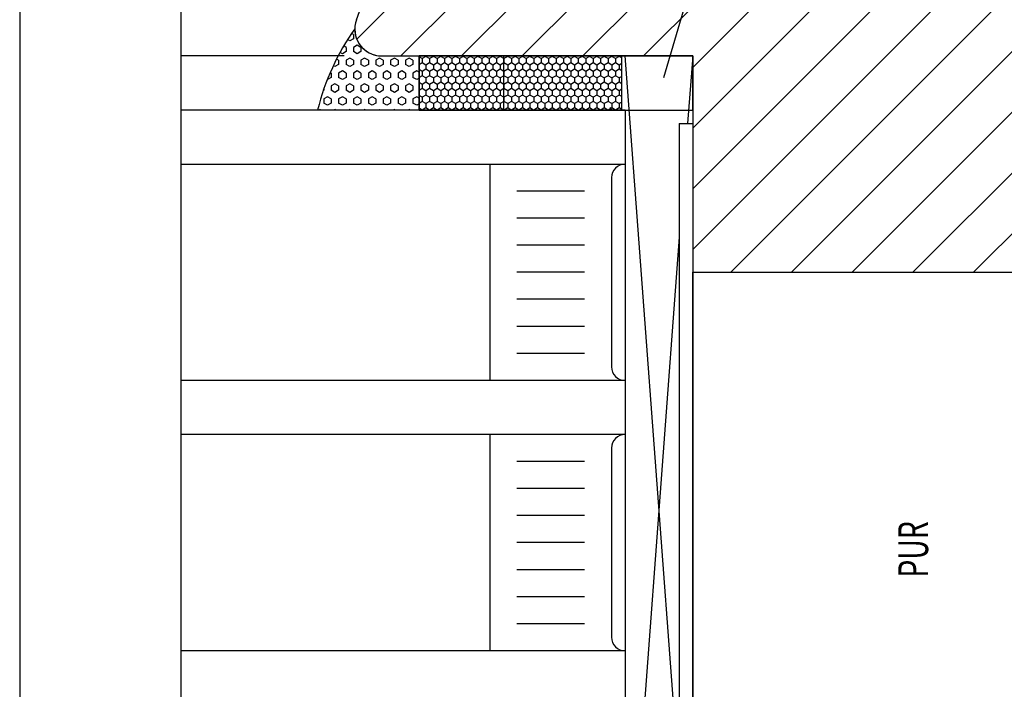
# Model space of a CAD drawing. Extents: x 3205 to 5056, y -244 to 760.
# Drawn here: x 3675 to 3748, y 608 to 657 of the extents above; entities that cross this region are included whole.
import ezdxf

# ---------------------------------------------------------------- set-up
doc = ezdxf.new("R2010")
doc.units = 0
doc.layers.get('0').update_dxf_attribs({"linetype": 'CONTINUOUS'})
for name, color, linetype in [('1', 7, 'CONTINUOUS'), ('FLÜGEL', 2, 'CONTINUOUS'), ('GLAS_UNTEN', 3, 'CONTINUOUS'), ('SILIKON', 1, 'CONTINUOUS'), ('VORLEGEBAND', 4, 'CONTINUOUS')]:
    doc.layers.add(name, color=color, linetype=linetype)
doc.styles.add('ROMANS', font='ROMANS.shx', dxfattribs={"width": 0.7})

msp = doc.modelspace()

# ---------------------------------------------------------------- hatches: boundary and pattern name
at = {"layer": '1'}
h = msp.add_hatch(dxfattribs=at)
h.set_pattern_fill('ANSI31', color=256, style=0)
h.paths.add_polyline_path([(3785.78309, 668.88483, 0.41421356), (3784.28309, 670.38483), (3738.78309, 670.38483), (3706.85094, 670.38483, 0.31529879), (3704.03186, 668.41089), (3699.9037, 657.06887, 0.52056705), (3701.78309, 654.38483), (3724.78309, 654.38483), (3724.78309, 638.38483), (3767.78309, 638.38483), (3767.78309, 643.68483), (3759.28309, 643.68483), (3759.28309, 648.68483), (3767.36105, 648.68483, -0.1253947), (3767.78309, 648.94121), (3767.78309, 648.98483), (3783.78309, 648.98483, 0.41421356), (3785.78309, 650.98483)])
h.paths.add_polyline_path([(3707.17528, 661.95787), (3726.16862, 661.95787), (3726.16862, 666.35787), (3707.17528, 666.35787)], flags=24)

# ---------------------------------------------------------------- linework, layer by layer
for p, q in [((3674.99298, 760.19718), (3674.99298, 475.19718)), ((3686.92011, 706.26827), (3686.92011, 543.89666))]:
    msp.add_line(p, q)
for p, q in [((3725.60671, 662.89127), (3722.62349, 652.75708)), ((3724.78309, 654.38483), (3724.40995, 649.38483)), ((3724.78309, 654.38483), (3724.78309, 638.38483)), ((3723.78309, 640.98483), (3719.78309, 587.38483))]:
    msp.add_line(p, q, dxfattribs=at)
at = {"layer": 'FLÜGEL', "color": 7}
for p, q in [((3699.9037, 657.06887), (3704.03186, 668.41089)), ((3698.98646, 654.38483), (3686.92011, 654.38483)), ((3701.78309, 654.38483), (3724.78309, 654.38483)), ((3724.78309, 654.38483), (3710.78309, 654.38483)), ((3710.78309, 654.38483), (3710.78309, 650.38483)), ((3724.78309, 650.38483), (3724.78309, 654.38483)), ((3718.85409, 650.38483), (3718.66691, 650.57201)), ((3710.78309, 650.38483), (3724.78309, 650.38483)), ((3724.78309, 571.80437), (3724.78309, 638.38483)), ((3724.78309, 638.38483), (3767.78309, 638.38483))]:
    msp.add_line(p, q, dxfattribs=at)
msp.add_arc((3701.78309, 656.38483), 2, 160, 270, dxfattribs=at)
msp.add_arc((3701.78309, 656.38483), 2, 160, 270, dxfattribs=at)
at = {"layer": 'GLAS_UNTEN', "color": 7}
for p, q in [((3699.41368, 655.49918), (3699.25052, 655.59338)), ((3699.68855, 655.65792), (3699.41359, 655.49917)), ((3699.68865, 655.97543), (3699.55235, 656.05412)), ((3699.68861, 655.97534), (3699.68861, 655.65784)), ((3699.13872, 655.02293), (3698.96364, 655.12402)), ((3699.13868, 655.02284), (3699.13868, 654.70534)), ((3699.96351, 655.18167), (3699.68855, 655.02292)), ((3699.68861, 655.02284), (3699.68861, 654.70534)), ((3700.23857, 655.02293), (3699.96361, 655.18168)), ((3700.23853, 655.02284), (3700.23853, 654.70534)), ((3698.58879, 654.07043), (3698.43462, 654.15944)), ((3698.86376, 654.54668), (3698.69167, 654.64604)), ((3699.13862, 654.70542), (3698.86366, 654.54667)), ((3699.41358, 654.22917), (3699.13862, 654.07042)), ((3699.68865, 654.07043), (3699.41368, 654.22918)), ((3699.96361, 654.54668), (3699.68865, 654.70543)), ((3700.23847, 654.70542), (3699.96351, 654.54667)), ((3700.51344, 654.22917), (3700.23847, 654.07042)), ((3700.7885, 654.07043), (3700.51353, 654.22918)), ((3701.61329, 654.22917), (3701.33833, 654.07042)), ((3701.88835, 654.07043), (3701.61339, 654.22918)), ((3702.71314, 654.22917), (3702.43818, 654.07042)), ((3702.9882, 654.07043), (3702.71324, 654.22918)), ((3703.81299, 654.22917), (3703.53803, 654.07042)), ((3704.08805, 654.07043), (3703.81309, 654.22918)), ((3723.78309, 600.78483), (3719.78309, 654.38483)), ((3724.78309, 654.38483), (3724.78309, 649.38483)), ((3698.31383, 653.59418), (3698.19256, 653.6642)), ((3698.5887, 653.75292), (3698.31373, 653.59417)), ((3698.58876, 654.07034), (3698.58876, 653.75284)), ((3699.13868, 654.07034), (3699.13868, 653.75284)), ((3699.41368, 653.59418), (3699.13872, 653.75293)), ((3699.68855, 653.75292), (3699.41358, 653.59417)), ((3699.68861, 654.07034), (3699.68861, 653.75284)), ((3700.23853, 654.07034), (3700.23853, 653.75284)), ((3700.51353, 653.59418), (3700.23857, 653.75293)), ((3700.7884, 653.75292), (3700.51344, 653.59417)), ((3700.78846, 654.07034), (3700.78846, 653.75284)), ((3701.33839, 654.07034), (3701.33839, 653.75284)), ((3701.61339, 653.59418), (3701.33842, 653.75293)), ((3701.88825, 653.75292), (3701.61329, 653.59417)), ((3701.88831, 654.07034), (3701.88831, 653.75284)), ((3702.43824, 654.07034), (3702.43824, 653.75284)), ((3702.71324, 653.59418), (3702.43828, 653.75293)), ((3702.9881, 653.75292), (3702.71314, 653.59417)), ((3702.98816, 654.07034), (3702.98816, 653.75284)), ((3703.53809, 654.07034), (3703.53809, 653.75284)), ((3703.81309, 653.59418), (3703.53813, 653.75293)), ((3704.08796, 653.75292), (3703.81299, 653.59417)), ((3704.08802, 654.07034), (3704.08802, 653.75284)), ((3698.03877, 652.80042), (3697.76381, 652.64167)), ((3698.03887, 653.11793), (3697.96556, 653.16026)), ((3698.03883, 653.11784), (3698.03883, 652.80034)), ((3698.86366, 653.27667), (3698.5887, 653.11792)), ((3698.58876, 653.11784), (3698.58876, 652.80034)), ((3698.86376, 652.64168), (3698.58879, 652.80043)), ((3699.13862, 652.80042), (3698.86366, 652.64167)), ((3699.13872, 653.11793), (3698.86376, 653.27668)), ((3699.13868, 653.11784), (3699.13868, 652.80034)), ((3699.96351, 653.27667), (3699.68855, 653.11792)), ((3699.68861, 653.11784), (3699.68861, 652.80034)), ((3699.96361, 652.64168), (3699.68865, 652.80043)), ((3700.23847, 652.80042), (3699.96351, 652.64167)), ((3700.23857, 653.11793), (3699.96361, 653.27668)), ((3700.23853, 653.11784), (3700.23853, 652.80034)), ((3701.06336, 653.27667), (3700.7884, 653.11792)), ((3700.78846, 653.11784), (3700.78846, 652.80034)), ((3701.06346, 652.64168), (3700.7885, 652.80043)), ((3701.33833, 652.80042), (3701.06336, 652.64167)), ((3701.33842, 653.11793), (3701.06346, 653.27668)), ((3701.33839, 653.11784), (3701.33839, 652.80034)), ((3702.16322, 653.27667), (3701.88825, 653.11792)), ((3701.88831, 653.11784), (3701.88831, 652.80034)), ((3702.16331, 652.64168), (3701.88835, 652.80043)), ((3702.43818, 652.80042), (3702.16322, 652.64167)), ((3702.43828, 653.11793), (3702.16331, 653.27668)), ((3702.43824, 653.11784), (3702.43824, 652.80034)), ((3703.26307, 653.27667), (3702.9881, 653.11792)), ((3702.98816, 653.11784), (3702.98816, 652.80034)), ((3703.26317, 652.64168), (3702.9882, 652.80043)), ((3703.53803, 652.80042), (3703.26307, 652.64167)), ((3703.53813, 653.11793), (3703.26317, 653.27668)), ((3703.53809, 653.11784), (3703.53809, 652.80034)), ((3704.36292, 653.27667), (3704.08796, 653.11792)), ((3704.08802, 653.11784), (3704.08802, 652.80034)), ((3704.36302, 652.64168), (3704.08805, 652.80043)), ((3704.53774, 652.74261), (3704.36292, 652.64167)), ((3704.53774, 653.1758), (3704.36302, 653.27668)), ((3697.7639, 652.64168), (3697.75379, 652.64753)), ((3698.31373, 652.32417), (3698.03877, 652.16542)), ((3698.03883, 652.16534), (3698.03883, 651.84784)), ((3698.58879, 652.16543), (3698.31383, 652.32418)), ((3698.58876, 652.16534), (3698.58876, 651.84784)), ((3699.41358, 652.32417), (3699.13862, 652.16542)), ((3699.13868, 652.16534), (3699.13868, 651.84784)), ((3699.68865, 652.16543), (3699.41368, 652.32418)), ((3699.68861, 652.16534), (3699.68861, 651.84784)), ((3700.51344, 652.32417), (3700.23847, 652.16542)), ((3700.23853, 652.16534), (3700.23853, 651.84784)), ((3700.7885, 652.16543), (3700.51353, 652.32418)), ((3700.78846, 652.16534), (3700.78846, 651.84784)), ((3701.61329, 652.32417), (3701.33833, 652.16542)), ((3701.33839, 652.16534), (3701.33839, 651.84784)), ((3701.88835, 652.16543), (3701.61339, 652.32418)), ((3701.88831, 652.16534), (3701.88831, 651.84784)), ((3702.71314, 652.32417), (3702.43818, 652.16542)), ((3702.43824, 652.16534), (3702.43824, 651.84784)), ((3702.9882, 652.16543), (3702.71324, 652.32418)), ((3702.98816, 652.16534), (3702.98816, 651.84784)), ((3703.81299, 652.32417), (3703.53803, 652.16542)), ((3703.53809, 652.16534), (3703.53809, 651.84784)), ((3704.08805, 652.16543), (3703.81309, 652.32418)), ((3704.08802, 652.16534), (3704.08802, 651.84784)), ((3697.48884, 651.84792), (3697.45349, 651.82751)), ((3697.76381, 651.37167), (3697.48884, 651.21292)), ((3697.4889, 651.93115), (3697.4889, 651.84784)), ((3698.03887, 651.21293), (3697.7639, 651.37168)), ((3698.31383, 651.68918), (3698.03887, 651.84793)), ((3698.5887, 651.84792), (3698.31373, 651.68917)), ((3698.86366, 651.37167), (3698.5887, 651.21292)), ((3699.13872, 651.21293), (3698.86376, 651.37168)), ((3699.41368, 651.68918), (3699.13872, 651.84793)), ((3699.68855, 651.84792), (3699.41358, 651.68917)), ((3699.96351, 651.37167), (3699.68855, 651.21292)), ((3700.23857, 651.21293), (3699.96361, 651.37168)), ((3700.51353, 651.68918), (3700.23857, 651.84793)), ((3700.7884, 651.84792), (3700.51344, 651.68917)), ((3701.06336, 651.37167), (3700.7884, 651.21292)), ((3701.33842, 651.21293), (3701.06346, 651.37168)), ((3701.61339, 651.68918), (3701.33842, 651.84793)), ((3701.88825, 651.84792), (3701.61329, 651.68917)), ((3702.16322, 651.37167), (3701.88825, 651.21292)), ((3702.43828, 651.21293), (3702.16331, 651.37168)), ((3702.71324, 651.68918), (3702.43828, 651.84793)), ((3702.9881, 651.84792), (3702.71314, 651.68917)), ((3703.26307, 651.37167), (3702.9881, 651.21292)), ((3703.53813, 651.21293), (3703.26317, 651.37168)), ((3703.81309, 651.68918), (3703.53813, 651.84793)), ((3704.08796, 651.84792), (3703.81299, 651.68917)), ((3704.36292, 651.37167), (3704.08796, 651.21292)), ((3704.53774, 651.2708), (3704.36302, 651.37168)), ((3697.4889, 651.21284), (3697.4889, 650.89534)), ((3697.7639, 650.73668), (3697.48894, 650.89543)), ((3698.03877, 650.89542), (3697.76381, 650.73667)), ((3698.03883, 651.21284), (3698.03883, 650.89534)), ((3698.58876, 651.21284), (3698.58876, 650.89534)), ((3698.86376, 650.73668), (3698.58879, 650.89543)), ((3699.13862, 650.89542), (3698.86366, 650.73667)), ((3699.13868, 651.21284), (3699.13868, 650.89534)), ((3699.68861, 651.21284), (3699.68861, 650.89534)), ((3699.96361, 650.73668), (3699.68865, 650.89543)), ((3700.23847, 650.89542), (3699.96351, 650.73667)), ((3700.23853, 651.21284), (3700.23853, 650.89534)), ((3700.78846, 651.21284), (3700.78846, 650.89534)), ((3701.06346, 650.73668), (3700.7885, 650.89543)), ((3701.33833, 650.89542), (3701.06336, 650.73667)), ((3701.33839, 651.21284), (3701.33839, 650.89534)), ((3701.88831, 651.21284), (3701.88831, 650.89534)), ((3702.16331, 650.73668), (3701.88835, 650.89543)), ((3702.43818, 650.89542), (3702.16322, 650.73667)), ((3702.43824, 651.21284), (3702.43824, 650.89534)), ((3702.98816, 651.21284), (3702.98816, 650.89534)), ((3703.26317, 650.73668), (3702.9882, 650.89543)), ((3703.53803, 650.89542), (3703.26307, 650.73667)), ((3703.53809, 651.21284), (3703.53809, 650.89534)), ((3704.08802, 651.21284), (3704.08802, 650.89534)), ((3704.36302, 650.73668), (3704.08805, 650.89543)), ((3704.53774, 650.83761), (3704.36292, 650.73667)), ((3719.78309, 650.38483), (3686.92011, 650.38483)), ((3697.21388, 650.41917), (3697.15439, 650.38483)), ((3697.27349, 650.38483), (3697.21398, 650.41918)), ((3698.31373, 650.41917), (3698.25424, 650.38483)), ((3698.37334, 650.38483), (3698.31383, 650.41918)), ((3699.41358, 650.41917), (3699.3541, 650.38483)), ((3699.47319, 650.38483), (3699.41368, 650.41918)), ((3700.51344, 650.41917), (3700.45395, 650.38483)), ((3700.57305, 650.38483), (3700.51353, 650.41918)), ((3701.61329, 650.41917), (3701.5538, 650.38483)), ((3701.6729, 650.38483), (3701.61339, 650.41918)), ((3702.71314, 650.41917), (3702.65365, 650.38483)), ((3702.77275, 650.38483), (3702.71324, 650.41918)), ((3703.81299, 650.41917), (3703.7535, 650.38483)), ((3703.8726, 650.38483), (3703.81309, 650.41918)), ((3719.78309, 650.38483), (3719.78309, 587.38483)), ((3723.78309, 649.38483), (3723.78309, 592.38483)), ((3723.78309, 649.38483), (3724.78309, 649.38483)), ((3686.92011, 646.38483), (3719.78309, 646.38483)), ((3709.78309, 646.38483), (3709.78309, 630.38483)), ((3718.78309, 645.38483), (3718.78309, 631.38483)), ((3716.78309, 644.38483), (3711.78309, 644.38483)), ((3716.78309, 642.38483), (3711.78309, 642.38483)), ((3716.78309, 640.38483), (3711.78309, 640.38483)), ((3716.78309, 640.38483), (3711.78309, 640.38483)), ((3716.78309, 638.38483), (3711.78309, 638.38483)), ((3716.78309, 638.38483), (3711.78309, 638.38483)), ((3724.78309, 638.38483), (3724.78309, 584.91138)), ((3716.78309, 636.38483), (3711.78309, 636.38483)), ((3716.78309, 634.38483), (3711.78309, 634.38483)), ((3716.78309, 632.38483), (3711.78309, 632.38483)), ((3719.78309, 630.38483), (3686.92011, 630.38483)), ((3719.78309, 626.38483), (3686.92011, 626.38483)), ((3709.78309, 626.38483), (3709.78309, 610.38483)), ((3718.78309, 625.38483), (3718.78309, 611.38483)), ((3716.78309, 624.38483), (3711.78309, 624.38483)), ((3716.78309, 624.38483), (3711.78309, 624.38483)), ((3716.78309, 622.38483), (3711.78309, 622.38483)), ((3716.78309, 622.38483), (3711.78309, 622.38483)), ((3716.78309, 620.38483), (3711.78309, 620.38483)), ((3716.78309, 618.38483), (3711.78309, 618.38483)), ((3716.78309, 616.38483), (3711.78309, 616.38483)), ((3716.78309, 614.38483), (3711.78309, 614.38483)), ((3716.78309, 612.38483), (3711.78309, 612.38483)), ((3716.78309, 612.38483), (3711.78309, 612.38483)), ((3719.78309, 610.38483), (3686.92011, 610.38483)), ((3716.78309, 610.38483), (3711.78309, 610.38483))]:
    msp.add_line(p, q, dxfattribs=at)
for centre, start, end in [((3719.78309, 645.38483), 90, 180), ((3719.78309, 631.38483), 180, 270), ((3719.78309, 625.38483), 90, 180), ((3719.78309, 611.38483), 180, 270)]:
    msp.add_arc(centre, 1, start, end, dxfattribs=at)
at = {"layer": 'SILIKON', "color": 7}
msp.add_line((3704.53774, 650.38483), (3704.53774, 654.38483), dxfattribs=at)
for centre, radius, start, end in [((3714.09377, 646.19865), 17.56653, 144.553353, 166.2135283), ((3701.78309, 656.38483), 2, 179.9587881, 270)]:
    msp.add_arc(centre, radius, start, end, dxfattribs=at)
at = {"layer": 'VORLEGEBAND', "color": 7}
for p, q in [((3704.53774, 654.38483), (3704.53774, 650.38483)), ((3719.53774, 654.38483), (3704.53774, 654.38483)), ((3704.77239, 654.19109), (3704.53774, 654.32656)), ((3705.04735, 654.34982), (3704.77239, 654.19107)), ((3704.7724, 654.19108), (3704.7724, 653.87358)), ((3705.32232, 654.19109), (3705.04735, 654.34984)), ((3705.04736, 654.38483), (3705.04736, 654.34983)), ((3705.59727, 654.34982), (3705.32231, 654.19107)), ((3705.32233, 654.19108), (3705.32233, 653.87358)), ((3705.87224, 654.19109), (3705.59728, 654.34984)), ((3705.59729, 654.38483), (3705.59729, 654.34983)), ((3706.1472, 654.34982), (3705.87224, 654.19107)), ((3705.87225, 654.19108), (3705.87225, 653.87358)), ((3706.42217, 654.19109), (3706.14721, 654.34984)), ((3706.14722, 654.38483), (3706.14722, 654.34983)), ((3706.69713, 654.34982), (3706.42216, 654.19107)), ((3706.42218, 654.19108), (3706.42218, 653.87358)), ((3706.9721, 654.19109), (3706.69713, 654.34984)), ((3706.69714, 654.38483), (3706.69714, 654.34983)), ((3707.24705, 654.34982), (3706.97209, 654.19107)), ((3706.97211, 654.19108), (3706.97211, 653.87358)), ((3707.52202, 654.19109), (3707.24706, 654.34984)), ((3707.24707, 654.38483), (3707.24707, 654.34983)), ((3707.79698, 654.34982), (3707.52202, 654.19107)), ((3707.52203, 654.19108), (3707.52203, 653.87358)), ((3708.07195, 654.19109), (3707.79698, 654.34984)), ((3707.79699, 654.38483), (3707.79699, 654.34983)), ((3708.34691, 654.34982), (3708.07194, 654.19107)), ((3708.07196, 654.19108), (3708.07196, 653.87358)), ((3708.62187, 654.19109), (3708.34691, 654.34984)), ((3708.34692, 654.38483), (3708.34692, 654.34983)), ((3708.89683, 654.34982), (3708.62187, 654.19107)), ((3708.62188, 654.19108), (3708.62188, 653.87358)), ((3709.1718, 654.19109), (3708.89684, 654.34984)), ((3708.89685, 654.38483), (3708.89685, 654.34983)), ((3709.44676, 654.34982), (3709.17179, 654.19107)), ((3709.17181, 654.19108), (3709.17181, 653.87358)), ((3709.72173, 654.19109), (3709.44676, 654.34984)), ((3709.44677, 654.38483), (3709.44677, 654.34983)), ((3709.99668, 654.34982), (3709.72172, 654.19107)), ((3709.72174, 654.19108), (3709.72174, 653.87358)), ((3710.27165, 654.19109), (3709.99669, 654.34984)), ((3709.9967, 654.38483), (3709.9967, 654.34983)), ((3710.54661, 654.34982), (3710.27165, 654.19107)), ((3710.27166, 654.19108), (3710.27166, 653.87358)), ((3710.54662, 654.38483), (3710.54662, 654.34983)), ((3710.82158, 654.19109), (3710.54662, 654.34984)), ((3711.09654, 654.34982), (3710.82157, 654.19107)), ((3710.82159, 654.19108), (3710.82159, 653.87358)), ((3711.3715, 654.19109), (3711.09654, 654.34984)), ((3711.09655, 654.38483), (3711.09655, 654.34983)), ((3711.64646, 654.34982), (3711.3715, 654.19107)), ((3711.37151, 654.19108), (3711.37151, 653.87358)), ((3711.92143, 654.19109), (3711.64647, 654.34984)), ((3711.64648, 654.38483), (3711.64648, 654.34983)), ((3712.19639, 654.34982), (3711.92142, 654.19107)), ((3711.92144, 654.19108), (3711.92144, 653.87358)), ((3712.47136, 654.19109), (3712.19639, 654.34984)), ((3712.1964, 654.38483), (3712.1964, 654.34983)), ((3712.74631, 654.34982), (3712.47135, 654.19107)), ((3712.47137, 654.19108), (3712.47137, 653.87358)), ((3713.02128, 654.19109), (3712.74632, 654.34984)), ((3712.74633, 654.38483), (3712.74633, 654.34983)), ((3713.29624, 654.34982), (3713.02128, 654.19107)), ((3713.02129, 654.19108), (3713.02129, 653.87358)), ((3713.29625, 654.38483), (3713.29625, 654.34983)), ((3713.57121, 654.19109), (3713.29625, 654.34984)), ((3713.84617, 654.34982), (3713.5712, 654.19107)), ((3713.57122, 654.19108), (3713.57122, 653.87358)), ((3714.12114, 654.19109), (3713.84617, 654.34984)), ((3713.84618, 654.38483), (3713.84618, 654.34983)), ((3714.39609, 654.34982), (3714.12113, 654.19107)), ((3714.12114, 654.19108), (3714.12114, 653.87358)), ((3714.67106, 654.19109), (3714.3961, 654.34984)), ((3714.39611, 654.38483), (3714.39611, 654.34983)), ((3714.94602, 654.34982), (3714.67106, 654.19107)), ((3714.67107, 654.19108), (3714.67107, 653.87358)), ((3715.22099, 654.19109), (3714.94602, 654.34984)), ((3714.94603, 654.38483), (3714.94603, 654.34983)), ((3715.49594, 654.34982), (3715.22098, 654.19107)), ((3715.221, 654.19108), (3715.221, 653.87358)), ((3715.77091, 654.19109), (3715.49595, 654.34984)), ((3715.49596, 654.38483), (3715.49596, 654.34983)), ((3716.04587, 654.34982), (3715.77091, 654.19107)), ((3715.77092, 654.19108), (3715.77092, 653.87358)), ((3716.04588, 654.38483), (3716.04588, 654.34983)), ((3716.32084, 654.19109), (3716.04588, 654.34984)), ((3716.5958, 654.34982), (3716.32083, 654.19107)), ((3716.32085, 654.19108), (3716.32085, 653.87358)), ((3716.87077, 654.19109), (3716.5958, 654.34984)), ((3716.59581, 654.38483), (3716.59581, 654.34983)), ((3717.14572, 654.34982), (3716.87076, 654.19107)), ((3716.87077, 654.19108), (3716.87077, 653.87358)), ((3717.42069, 654.19109), (3717.14573, 654.34984)), ((3717.14574, 654.38483), (3717.14574, 654.34983)), ((3717.69565, 654.34982), (3717.42069, 654.19107)), ((3717.4207, 654.19108), (3717.4207, 653.87358)), ((3717.97062, 654.19109), (3717.69565, 654.34984)), ((3717.69566, 654.38483), (3717.69566, 654.34983)), ((3718.24557, 654.34982), (3717.97061, 654.19107)), ((3717.97063, 654.19108), (3717.97063, 653.87358)), ((3718.52054, 654.19109), (3718.24558, 654.34984)), ((3718.24559, 654.38483), (3718.24559, 654.34983)), ((3718.7955, 654.34982), (3718.52054, 654.19107)), ((3718.52055, 654.19108), (3718.52055, 653.87358)), ((3718.79551, 654.38483), (3718.79551, 654.34983)), ((3719.07047, 654.19109), (3718.79551, 654.34984)), ((3719.34543, 654.34982), (3719.07046, 654.19107)), ((3719.07048, 654.19108), (3719.07048, 653.87358)), ((3719.53774, 654.2388), (3719.34543, 654.34984)), ((3719.34544, 654.38483), (3719.34544, 654.34983)), ((3719.53774, 650.38483), (3719.53774, 654.38483)), ((3704.77239, 653.87357), (3704.53774, 653.7381)), ((3705.04735, 653.71484), (3704.77239, 653.87359)), ((3705.32231, 653.87357), (3705.04735, 653.71482)), ((3705.04736, 653.71483), (3705.04736, 653.39733)), ((3705.59728, 653.71484), (3705.32232, 653.87359)), ((3705.87224, 653.87357), (3705.59727, 653.71482)), ((3705.59729, 653.71483), (3705.59729, 653.39733)), ((3706.14721, 653.71484), (3705.87224, 653.87359)), ((3706.42216, 653.87357), (3706.1472, 653.71482)), ((3706.14722, 653.71483), (3706.14722, 653.39733)), ((3706.69713, 653.71484), (3706.42217, 653.87359)), ((3706.97209, 653.87357), (3706.69713, 653.71482)), ((3706.69714, 653.71483), (3706.69714, 653.39733)), ((3707.24706, 653.71484), (3706.9721, 653.87359)), ((3707.52202, 653.87357), (3707.24705, 653.71482)), ((3707.24707, 653.71483), (3707.24707, 653.39733)), ((3707.79698, 653.71484), (3707.52202, 653.87359)), ((3708.07194, 653.87357), (3707.79698, 653.71482)), ((3707.79699, 653.71483), (3707.79699, 653.39733)), ((3708.34691, 653.71484), (3708.07195, 653.87359)), ((3708.62187, 653.87357), (3708.34691, 653.71482)), ((3708.34692, 653.71483), (3708.34692, 653.39733)), ((3708.89684, 653.71484), (3708.62187, 653.87359)), ((3709.17179, 653.87357), (3708.89683, 653.71482)), ((3708.89685, 653.71483), (3708.89685, 653.39733)), ((3709.44676, 653.71484), (3709.1718, 653.87359)), ((3709.72172, 653.87357), (3709.44676, 653.71482)), ((3709.44677, 653.71483), (3709.44677, 653.39733)), ((3709.99669, 653.71484), (3709.72173, 653.87359)), ((3710.27165, 653.87357), (3709.99668, 653.71482)), ((3709.9967, 653.71483), (3709.9967, 653.39733)), ((3710.54662, 653.71484), (3710.27165, 653.87359)), ((3710.82157, 653.87357), (3710.54661, 653.71482)), ((3710.54662, 653.71483), (3710.54662, 653.39733)), ((3711.09654, 653.71484), (3710.82158, 653.87359)), ((3711.3715, 653.87357), (3711.09654, 653.71482)), ((3711.09655, 653.71483), (3711.09655, 653.39733)), ((3711.64647, 653.71484), (3711.3715, 653.87359)), ((3711.92142, 653.87357), (3711.64646, 653.71482)), ((3711.64648, 653.71483), (3711.64648, 653.39733)), ((3712.19639, 653.71484), (3711.92143, 653.87359)), ((3712.47135, 653.87357), (3712.19639, 653.71482)), ((3712.1964, 653.71483), (3712.1964, 653.39733)), ((3712.74632, 653.71484), (3712.47136, 653.87359)), ((3713.02128, 653.87357), (3712.74631, 653.71482)), ((3712.74633, 653.71483), (3712.74633, 653.39733)), ((3713.29625, 653.71484), (3713.02128, 653.87359)), ((3713.5712, 653.87357), (3713.29624, 653.71482)), ((3713.29625, 653.71483), (3713.29625, 653.39733)), ((3713.84617, 653.71484), (3713.57121, 653.87359)), ((3714.12113, 653.87357), (3713.84617, 653.71482)), ((3713.84618, 653.71483), (3713.84618, 653.39733)), ((3714.3961, 653.71484), (3714.12114, 653.87359)), ((3714.67106, 653.87357), (3714.39609, 653.71482)), ((3714.39611, 653.71483), (3714.39611, 653.39733)), ((3714.94602, 653.71484), (3714.67106, 653.87359)), ((3715.22098, 653.87357), (3714.94602, 653.71482)), ((3714.94603, 653.71483), (3714.94603, 653.39733)), ((3715.49595, 653.71484), (3715.22099, 653.87359)), ((3715.77091, 653.87357), (3715.49594, 653.71482)), ((3715.49596, 653.71483), (3715.49596, 653.39733)), ((3716.04588, 653.71484), (3715.77091, 653.87359)), ((3716.32083, 653.87357), (3716.04587, 653.71482)), ((3716.04588, 653.71483), (3716.04588, 653.39733)), ((3716.5958, 653.71484), (3716.32084, 653.87359)), ((3716.87076, 653.87357), (3716.5958, 653.71482)), ((3716.59581, 653.71483), (3716.59581, 653.39733)), ((3717.14573, 653.71484), (3716.87077, 653.87359)), ((3717.42069, 653.87357), (3717.14572, 653.71482)), ((3717.14574, 653.71483), (3717.14574, 653.39733)), ((3717.69565, 653.71484), (3717.42069, 653.87359)), ((3717.97061, 653.87357), (3717.69565, 653.71482)), ((3717.69566, 653.71483), (3717.69566, 653.39733)), ((3718.24558, 653.71484), (3717.97062, 653.87359)), ((3718.52054, 653.87357), (3718.24557, 653.71482)), ((3718.24559, 653.71483), (3718.24559, 653.39733)), ((3718.79551, 653.71484), (3718.52054, 653.87359)), ((3719.07046, 653.87357), (3718.7955, 653.71482)), ((3718.79551, 653.71483), (3718.79551, 653.39733)), ((3719.34543, 653.71484), (3719.07047, 653.87359)), ((3719.53774, 653.82586), (3719.34543, 653.71482)), ((3719.34544, 653.71483), (3719.34544, 653.39733)), ((3704.77239, 653.23859), (3704.53774, 653.37406)), ((3704.77239, 652.92107), (3704.53774, 652.7856)), ((3705.04735, 653.39732), (3704.77239, 653.23857)), ((3705.04735, 652.76234), (3704.77239, 652.92109)), ((3704.7724, 653.23858), (3704.7724, 652.92108)), ((3705.32232, 653.23859), (3705.04735, 653.39734)), ((3705.32231, 652.92107), (3705.04735, 652.76232)), ((3705.04736, 652.76233), (3705.04736, 652.44483)), ((3705.59727, 653.39732), (3705.32231, 653.23857)), ((3705.59728, 652.76234), (3705.32232, 652.92109)), ((3705.32233, 653.23858), (3705.32233, 652.92108)), ((3705.87224, 652.92107), (3705.59727, 652.76232)), ((3705.87224, 653.23859), (3705.59728, 653.39734)), ((3705.59729, 652.76233), (3705.59729, 652.44483)), ((3706.1472, 653.39732), (3705.87224, 653.23857)), ((3706.14721, 652.76234), (3705.87224, 652.92109)), ((3705.87225, 653.23858), (3705.87225, 652.92108)), ((3706.42216, 652.92107), (3706.1472, 652.76232)), ((3706.42217, 653.23859), (3706.14721, 653.39734)), ((3706.14722, 652.76233), (3706.14722, 652.44483)), ((3706.69713, 653.39732), (3706.42216, 653.23857)), ((3706.69713, 652.76234), (3706.42217, 652.92109)), ((3706.42218, 653.23858), (3706.42218, 652.92108)), ((3706.9721, 653.23859), (3706.69713, 653.39734)), ((3706.97209, 652.92107), (3706.69713, 652.76232)), ((3706.69714, 652.76233), (3706.69714, 652.44483)), ((3707.24705, 653.39732), (3706.97209, 653.23857)), ((3707.24706, 652.76234), (3706.9721, 652.92109)), ((3706.97211, 653.23858), (3706.97211, 652.92108)), ((3707.52202, 652.92107), (3707.24705, 652.76232)), ((3707.52202, 653.23859), (3707.24706, 653.39734)), ((3707.24707, 652.76233), (3707.24707, 652.44483)), ((3707.79698, 653.39732), (3707.52202, 653.23857)), ((3707.79698, 652.76234), (3707.52202, 652.92109)), ((3707.52203, 653.23858), (3707.52203, 652.92108)), ((3708.07195, 653.23859), (3707.79698, 653.39734)), ((3708.07194, 652.92107), (3707.79698, 652.76232)), ((3707.79699, 652.76233), (3707.79699, 652.44483)), ((3708.34691, 653.39732), (3708.07194, 653.23857)), ((3708.34691, 652.76234), (3708.07195, 652.92109)), ((3708.07196, 653.23858), (3708.07196, 652.92108)), ((3708.62187, 653.23859), (3708.34691, 653.39734)), ((3708.62187, 652.92107), (3708.34691, 652.76232)), ((3708.34692, 652.76233), (3708.34692, 652.44483)), ((3708.89683, 653.39732), (3708.62187, 653.23857)), ((3708.89684, 652.76234), (3708.62187, 652.92109)), ((3708.62188, 653.23858), (3708.62188, 652.92108)), ((3709.17179, 652.92107), (3708.89683, 652.76232)), ((3709.1718, 653.23859), (3708.89684, 653.39734)), ((3708.89685, 652.76233), (3708.89685, 652.44483)), ((3709.44676, 653.39732), (3709.17179, 653.23857)), ((3709.44676, 652.76234), (3709.1718, 652.92109)), ((3709.17181, 653.23858), (3709.17181, 652.92108)), ((3709.72173, 653.23859), (3709.44676, 653.39734)), ((3709.72172, 652.92107), (3709.44676, 652.76232)), ((3709.44677, 652.76233), (3709.44677, 652.44483)), ((3709.99668, 653.39732), (3709.72172, 653.23857)), ((3709.99669, 652.76234), (3709.72173, 652.92109)), ((3709.72174, 653.23858), (3709.72174, 652.92108)), ((3710.27165, 652.92107), (3709.99668, 652.76232)), ((3710.27165, 653.23859), (3709.99669, 653.39734)), ((3709.9967, 652.76233), (3709.9967, 652.44483)), ((3710.54661, 653.39732), (3710.27165, 653.23857)), ((3710.54662, 652.76234), (3710.27165, 652.92109)), ((3710.27166, 653.23858), (3710.27166, 652.92108)), ((3710.82157, 652.92107), (3710.54661, 652.76232)), ((3710.82158, 653.23859), (3710.54662, 653.39734)), ((3710.54662, 652.76233), (3710.54662, 652.44483)), ((3711.09654, 653.39732), (3710.82157, 653.23857)), ((3711.09654, 652.76234), (3710.82158, 652.92109)), ((3710.82159, 653.23858), (3710.82159, 652.92108)), ((3711.3715, 653.23859), (3711.09654, 653.39734)), ((3711.3715, 652.92107), (3711.09654, 652.76232)), ((3711.09655, 652.76233), (3711.09655, 652.44483)), ((3711.64646, 653.39732), (3711.3715, 653.23857)), ((3711.64647, 652.76234), (3711.3715, 652.92109)), ((3711.37151, 653.23858), (3711.37151, 652.92108)), ((3711.92142, 652.92107), (3711.64646, 652.76232)), ((3711.92143, 653.23859), (3711.64647, 653.39734)), ((3711.64648, 652.76233), (3711.64648, 652.44483)), ((3712.19639, 653.39732), (3711.92142, 653.23857)), ((3712.19639, 652.76234), (3711.92143, 652.92109)), ((3711.92144, 653.23858), (3711.92144, 652.92108)), ((3712.47136, 653.23859), (3712.19639, 653.39734)), ((3712.47135, 652.92107), (3712.19639, 652.76232)), ((3712.1964, 652.76233), (3712.1964, 652.44483)), ((3712.74631, 653.39732), (3712.47135, 653.23857)), ((3712.74632, 652.76234), (3712.47136, 652.92109)), ((3712.47137, 653.23858), (3712.47137, 652.92108)), ((3713.02128, 652.92107), (3712.74631, 652.76232)), ((3713.02128, 653.23859), (3712.74632, 653.39734)), ((3712.74633, 652.76233), (3712.74633, 652.44483)), ((3713.29624, 653.39732), (3713.02128, 653.23857)), ((3713.29625, 652.76234), (3713.02128, 652.92109)), ((3713.02129, 653.23858), (3713.02129, 652.92108)), ((3713.5712, 652.92107), (3713.29624, 652.76232)), ((3713.57121, 653.23859), (3713.29625, 653.39734)), ((3713.29625, 652.76233), (3713.29625, 652.44483)), ((3713.84617, 653.39732), (3713.5712, 653.23857)), ((3713.84617, 652.76234), (3713.57121, 652.92109)), ((3713.57122, 653.23858), (3713.57122, 652.92108)), ((3714.12114, 653.23859), (3713.84617, 653.39734)), ((3714.12113, 652.92107), (3713.84617, 652.76232)), ((3713.84618, 652.76233), (3713.84618, 652.44483)), ((3714.39609, 653.39732), (3714.12113, 653.23857)), ((3714.12114, 653.23858), (3714.12114, 652.92108)), ((3714.3961, 652.76234), (3714.12114, 652.92109)), ((3714.67106, 652.92107), (3714.39609, 652.76232)), ((3714.67106, 653.23859), (3714.3961, 653.39734)), ((3714.39611, 652.76233), (3714.39611, 652.44483)), ((3714.94602, 653.39732), (3714.67106, 653.23857)), ((3714.94602, 652.76234), (3714.67106, 652.92109)), ((3714.67107, 653.23858), (3714.67107, 652.92108)), ((3715.22099, 653.23859), (3714.94602, 653.39734)), ((3715.22098, 652.92107), (3714.94602, 652.76232)), ((3714.94603, 652.76233), (3714.94603, 652.44483)), ((3715.49594, 653.39732), (3715.22098, 653.23857)), ((3715.49595, 652.76234), (3715.22099, 652.92109)), ((3715.221, 653.23858), (3715.221, 652.92108)), ((3715.77091, 652.92107), (3715.49594, 652.76232)), ((3715.77091, 653.23859), (3715.49595, 653.39734)), ((3715.49596, 652.76233), (3715.49596, 652.44483)), ((3716.04587, 653.39732), (3715.77091, 653.23857)), ((3716.04588, 652.76234), (3715.77091, 652.92109)), ((3715.77092, 653.23858), (3715.77092, 652.92108)), ((3716.32083, 652.92107), (3716.04587, 652.76232)), ((3716.32084, 653.23859), (3716.04588, 653.39734)), ((3716.04588, 652.76233), (3716.04588, 652.44483)), ((3716.5958, 653.39732), (3716.32083, 653.23857)), ((3716.5958, 652.76234), (3716.32084, 652.92109)), ((3716.32085, 653.23858), (3716.32085, 652.92108)), ((3716.87077, 653.23859), (3716.5958, 653.39734)), ((3716.87076, 652.92107), (3716.5958, 652.76232)), ((3716.59581, 652.76233), (3716.59581, 652.44483)), ((3717.14572, 653.39732), (3716.87076, 653.23857)), ((3716.87077, 653.23858), (3716.87077, 652.92108)), ((3717.14573, 652.76234), (3716.87077, 652.92109)), ((3717.42069, 652.92107), (3717.14572, 652.76232)), ((3717.42069, 653.23859), (3717.14573, 653.39734)), ((3717.14574, 652.76233), (3717.14574, 652.44483)), ((3717.69565, 653.39732), (3717.42069, 653.23857)), ((3717.69565, 652.76234), (3717.42069, 652.92109)), ((3717.4207, 653.23858), (3717.4207, 652.92108)), ((3717.97062, 653.23859), (3717.69565, 653.39734)), ((3717.97061, 652.92107), (3717.69565, 652.76232)), ((3717.69566, 652.76233), (3717.69566, 652.44483)), ((3718.24557, 653.39732), (3717.97061, 653.23857)), ((3718.24558, 652.76234), (3717.97062, 652.92109)), ((3717.97063, 653.23858), (3717.97063, 652.92108)), ((3718.52054, 653.23859), (3718.24558, 653.39734)), ((3718.52054, 652.92107), (3718.24557, 652.76232)), ((3718.24559, 652.76233), (3718.24559, 652.44483)), ((3718.7955, 653.39732), (3718.52054, 653.23857)), ((3718.79551, 652.76234), (3718.52054, 652.92109)), ((3718.52055, 653.23858), (3718.52055, 652.92108)), ((3719.07046, 652.92107), (3718.7955, 652.76232)), ((3719.07047, 653.23859), (3718.79551, 653.39734)), ((3718.79551, 652.76233), (3718.79551, 652.44483)), ((3719.34543, 653.39732), (3719.07046, 653.23857)), ((3719.34543, 652.76234), (3719.07047, 652.92109)), ((3719.07048, 653.23858), (3719.07048, 652.92108)), ((3719.53774, 653.2863), (3719.34543, 653.39734)), ((3719.53774, 652.87336), (3719.34543, 652.76232)), ((3719.34544, 652.76233), (3719.34544, 652.44483)), ((3704.77239, 652.28609), (3704.53774, 652.42156)), ((3704.77239, 651.96857), (3704.53774, 651.8331)), ((3705.04735, 652.44482), (3704.77239, 652.28607)), ((3705.04735, 651.80984), (3704.77239, 651.96859)), ((3704.7724, 652.28608), (3704.7724, 651.96858)), ((3705.32232, 652.28609), (3705.04735, 652.44484)), ((3705.32231, 651.96857), (3705.04735, 651.80982)), ((3705.59727, 652.44482), (3705.32231, 652.28607)), ((3705.59728, 651.80984), (3705.32232, 651.96859)), ((3705.32233, 652.28608), (3705.32233, 651.96858)), ((3705.87224, 651.96857), (3705.59727, 651.80982)), ((3705.87224, 652.28609), (3705.59728, 652.44484)), ((3706.1472, 652.44482), (3705.87224, 652.28607)), ((3706.14721, 651.80984), (3705.87224, 651.96859)), ((3705.87225, 652.28608), (3705.87225, 651.96858)), ((3706.42216, 651.96857), (3706.1472, 651.80982)), ((3706.42217, 652.28609), (3706.14721, 652.44484)), ((3706.69713, 652.44482), (3706.42216, 652.28607)), ((3706.69713, 651.80984), (3706.42217, 651.96859)), ((3706.42218, 652.28608), (3706.42218, 651.96858)), ((3706.9721, 652.28609), (3706.69713, 652.44484)), ((3706.97209, 651.96857), (3706.69713, 651.80982)), ((3707.24705, 652.44482), (3706.97209, 652.28607)), ((3707.24706, 651.80984), (3706.9721, 651.96859)), ((3706.97211, 652.28608), (3706.97211, 651.96858)), ((3707.52202, 651.96857), (3707.24705, 651.80982)), ((3707.52202, 652.28609), (3707.24706, 652.44484)), ((3707.79698, 652.44482), (3707.52202, 652.28607)), ((3707.79698, 651.80984), (3707.52202, 651.96859)), ((3707.52203, 652.28608), (3707.52203, 651.96858)), ((3708.07194, 651.96857), (3707.79698, 651.80982)), ((3708.07195, 652.28609), (3707.79698, 652.44484)), ((3708.34691, 652.44482), (3708.07194, 652.28607)), ((3708.34691, 651.80984), (3708.07195, 651.96859)), ((3708.07196, 652.28608), (3708.07196, 651.96858)), ((3708.62187, 652.28609), (3708.34691, 652.44484)), ((3708.62187, 651.96857), (3708.34691, 651.80982)), ((3708.89683, 652.44482), (3708.62187, 652.28607)), ((3708.89684, 651.80984), (3708.62187, 651.96859)), ((3708.62188, 652.28608), (3708.62188, 651.96858)), ((3709.17179, 651.96857), (3708.89683, 651.80982)), ((3709.1718, 652.28609), (3708.89684, 652.44484)), ((3709.44676, 652.44482), (3709.17179, 652.28607)), ((3709.44676, 651.80984), (3709.1718, 651.96859)), ((3709.17181, 652.28608), (3709.17181, 651.96858)), ((3709.72173, 652.28609), (3709.44676, 652.44484)), ((3709.72172, 651.96857), (3709.44676, 651.80982)), ((3709.99668, 652.44482), (3709.72172, 652.28607)), ((3709.99669, 651.80984), (3709.72173, 651.96859)), ((3709.72174, 652.28608), (3709.72174, 651.96858)), ((3710.27165, 651.96857), (3709.99668, 651.80982)), ((3710.27165, 652.28609), (3709.99669, 652.44484)), ((3710.54661, 652.44482), (3710.27165, 652.28607)), ((3710.54662, 651.80984), (3710.27165, 651.96859)), ((3710.27166, 652.28608), (3710.27166, 651.96858)), ((3710.82157, 651.96857), (3710.54661, 651.80982)), ((3710.82158, 652.28609), (3710.54662, 652.44484)), ((3711.09654, 652.44482), (3710.82157, 652.28607)), ((3711.09654, 651.80984), (3710.82158, 651.96859)), ((3710.82159, 652.28608), (3710.82159, 651.96858)), ((3711.3715, 652.28609), (3711.09654, 652.44484)), ((3711.3715, 651.96857), (3711.09654, 651.80982)), ((3711.64646, 652.44482), (3711.3715, 652.28607)), ((3711.64647, 651.80984), (3711.3715, 651.96859)), ((3711.37151, 652.28608), (3711.37151, 651.96858)), ((3711.92142, 651.96857), (3711.64646, 651.80982)), ((3711.92143, 652.28609), (3711.64647, 652.44484)), ((3712.19639, 652.44482), (3711.92142, 652.28607)), ((3712.19639, 651.80984), (3711.92143, 651.96859)), ((3711.92144, 652.28608), (3711.92144, 651.96858)), ((3712.47136, 652.28609), (3712.19639, 652.44484)), ((3712.47135, 651.96857), (3712.19639, 651.80982)), ((3712.74631, 652.44482), (3712.47135, 652.28607)), ((3712.74632, 651.80984), (3712.47136, 651.96859)), ((3712.47137, 652.28608), (3712.47137, 651.96858)), ((3713.02128, 651.96857), (3712.74631, 651.80982)), ((3713.02128, 652.28609), (3712.74632, 652.44484)), ((3713.29624, 652.44482), (3713.02128, 652.28607)), ((3713.29625, 651.80984), (3713.02128, 651.96859)), ((3713.02129, 652.28608), (3713.02129, 651.96858)), ((3713.5712, 651.96857), (3713.29624, 651.80982)), ((3713.57121, 652.28609), (3713.29625, 652.44484)), ((3713.84617, 652.44482), (3713.5712, 652.28607)), ((3713.84617, 651.80984), (3713.57121, 651.96859)), ((3713.57122, 652.28608), (3713.57122, 651.96858)), ((3714.12114, 652.28609), (3713.84617, 652.44484)), ((3714.12113, 651.96857), (3713.84617, 651.80982)), ((3714.39609, 652.44482), (3714.12113, 652.28607)), ((3714.12114, 652.28608), (3714.12114, 651.96858)), ((3714.3961, 651.80984), (3714.12114, 651.96859)), ((3714.67106, 651.96857), (3714.39609, 651.80982)), ((3714.67106, 652.28609), (3714.3961, 652.44484)), ((3714.94602, 652.44482), (3714.67106, 652.28607)), ((3714.94602, 651.80984), (3714.67106, 651.96859)), ((3714.67107, 652.28608), (3714.67107, 651.96858)), ((3715.22099, 652.28609), (3714.94602, 652.44484)), ((3715.22098, 651.96857), (3714.94602, 651.80982)), ((3715.49594, 652.44482), (3715.22098, 652.28607)), ((3715.49595, 651.80984), (3715.22099, 651.96859)), ((3715.221, 652.28608), (3715.221, 651.96858)), ((3715.77091, 651.96857), (3715.49594, 651.80982)), ((3715.77091, 652.28609), (3715.49595, 652.44484)), ((3716.04587, 652.44482), (3715.77091, 652.28607)), ((3716.04588, 651.80984), (3715.77091, 651.96859)), ((3715.77092, 652.28608), (3715.77092, 651.96858)), ((3716.32083, 651.96857), (3716.04587, 651.80982)), ((3716.32084, 652.28609), (3716.04588, 652.44484)), ((3716.5958, 652.44482), (3716.32083, 652.28607)), ((3716.5958, 651.80984), (3716.32084, 651.96859)), ((3716.32085, 652.28608), (3716.32085, 651.96858)), ((3716.87077, 652.28609), (3716.5958, 652.44484)), ((3716.87076, 651.96857), (3716.5958, 651.80982)), ((3717.14572, 652.44482), (3716.87076, 652.28607)), ((3716.87077, 652.28608), (3716.87077, 651.96858)), ((3717.14573, 651.80984), (3716.87077, 651.96859)), ((3717.42069, 651.96857), (3717.14572, 651.80982)), ((3717.42069, 652.28609), (3717.14573, 652.44484)), ((3717.69565, 652.44482), (3717.42069, 652.28607)), ((3717.69565, 651.80984), (3717.42069, 651.96859)), ((3717.4207, 652.28608), (3717.4207, 651.96858)), ((3717.97062, 652.28609), (3717.69565, 652.44484)), ((3717.97061, 651.96857), (3717.69565, 651.80982)), ((3718.24557, 652.44482), (3717.97061, 652.28607)), ((3718.24558, 651.80984), (3717.97062, 651.96859)), ((3717.97063, 652.28608), (3717.97063, 651.96858)), ((3718.52054, 652.28609), (3718.24558, 652.44484)), ((3718.52054, 651.96857), (3718.24557, 651.80982)), ((3718.7955, 652.44482), (3718.52054, 652.28607)), ((3718.79551, 651.80984), (3718.52054, 651.96859)), ((3718.52055, 652.28608), (3718.52055, 651.96858)), ((3719.07046, 651.96857), (3718.7955, 651.80982)), ((3719.07047, 652.28609), (3718.79551, 652.44484)), ((3719.34543, 652.44482), (3719.07046, 652.28607)), ((3719.34543, 651.80984), (3719.07047, 651.96859)), ((3719.07048, 652.28608), (3719.07048, 651.96858)), ((3719.53774, 652.3338), (3719.34543, 652.44484)), ((3704.77239, 651.33359), (3704.53774, 651.46906)), ((3705.04735, 651.49232), (3704.77239, 651.33357)), ((3704.7724, 651.33358), (3704.7724, 651.01608)), ((3705.32232, 651.33359), (3705.04735, 651.49234)), ((3705.04736, 651.80983), (3705.04736, 651.49233)), ((3705.59727, 651.49232), (3705.32231, 651.33357)), ((3705.32233, 651.33358), (3705.32233, 651.01608)), ((3705.87224, 651.33359), (3705.59728, 651.49234)), ((3705.59729, 651.80983), (3705.59729, 651.49233)), ((3706.1472, 651.49232), (3705.87224, 651.33357)), ((3705.87225, 651.33358), (3705.87225, 651.01608)), ((3706.42217, 651.33359), (3706.14721, 651.49234)), ((3706.14722, 651.80983), (3706.14722, 651.49233)), ((3706.69713, 651.49232), (3706.42216, 651.33357)), ((3706.42218, 651.33358), (3706.42218, 651.01608)), ((3706.9721, 651.33359), (3706.69713, 651.49234)), ((3706.69714, 651.80983), (3706.69714, 651.49233)), ((3707.24705, 651.49232), (3706.97209, 651.33357)), ((3706.97211, 651.33358), (3706.97211, 651.01608)), ((3707.52202, 651.33359), (3707.24706, 651.49234)), ((3707.24707, 651.80983), (3707.24707, 651.49233)), ((3707.79698, 651.49232), (3707.52202, 651.33357)), ((3707.52203, 651.33358), (3707.52203, 651.01608)), ((3707.79699, 651.80983), (3707.79699, 651.49233)), ((3708.07195, 651.33359), (3707.79698, 651.49234)), ((3708.34691, 651.49232), (3708.07194, 651.33357)), ((3708.07196, 651.33358), (3708.07196, 651.01608)), ((3708.62187, 651.33359), (3708.34691, 651.49234)), ((3708.34692, 651.80983), (3708.34692, 651.49233)), ((3708.89683, 651.49232), (3708.62187, 651.33357)), ((3708.62188, 651.33358), (3708.62188, 651.01608)), ((3709.1718, 651.33359), (3708.89684, 651.49234)), ((3708.89685, 651.80983), (3708.89685, 651.49233)), ((3709.44676, 651.49232), (3709.17179, 651.33357)), ((3709.17181, 651.33358), (3709.17181, 651.01608)), ((3709.72173, 651.33359), (3709.44676, 651.49234)), ((3709.44677, 651.80983), (3709.44677, 651.49233)), ((3709.99668, 651.49232), (3709.72172, 651.33357)), ((3709.72174, 651.33358), (3709.72174, 651.01608)), ((3710.27165, 651.33359), (3709.99669, 651.49234)), ((3709.9967, 651.80983), (3709.9967, 651.49233)), ((3710.54661, 651.49232), (3710.27165, 651.33357)), ((3710.27166, 651.33358), (3710.27166, 651.01608)), ((3710.54662, 651.80983), (3710.54662, 651.49233)), ((3710.82158, 651.33359), (3710.54662, 651.49234)), ((3711.09654, 651.49232), (3710.82157, 651.33357)), ((3710.82159, 651.33358), (3710.82159, 651.01608)), ((3711.3715, 651.33359), (3711.09654, 651.49234)), ((3711.09655, 651.80983), (3711.09655, 651.49233)), ((3711.64646, 651.49232), (3711.3715, 651.33357)), ((3711.37151, 651.33358), (3711.37151, 651.01608)), ((3711.92143, 651.33359), (3711.64647, 651.49234)), ((3711.64648, 651.80983), (3711.64648, 651.49233)), ((3712.19639, 651.49232), (3711.92142, 651.33357)), ((3711.92144, 651.33358), (3711.92144, 651.01608)), ((3712.47136, 651.33359), (3712.19639, 651.49234)), ((3712.1964, 651.80983), (3712.1964, 651.49233)), ((3712.74631, 651.49232), (3712.47135, 651.33357)), ((3712.47137, 651.33358), (3712.47137, 651.01608)), ((3713.02128, 651.33359), (3712.74632, 651.49234)), ((3712.74633, 651.80983), (3712.74633, 651.49233)), ((3713.29624, 651.49232), (3713.02128, 651.33357)), ((3713.02129, 651.33358), (3713.02129, 651.01608)), ((3713.29625, 651.80983), (3713.29625, 651.49233)), ((3713.57121, 651.33359), (3713.29625, 651.49234)), ((3713.84617, 651.49232), (3713.5712, 651.33357)), ((3713.57122, 651.33358), (3713.57122, 651.01608)), ((3714.12114, 651.33359), (3713.84617, 651.49234)), ((3713.84618, 651.80983), (3713.84618, 651.49233)), ((3714.39609, 651.49232), (3714.12113, 651.33357)), ((3714.12114, 651.33358), (3714.12114, 651.01608)), ((3714.67106, 651.33359), (3714.3961, 651.49234)), ((3714.39611, 651.80983), (3714.39611, 651.49233)), ((3714.94602, 651.49232), (3714.67106, 651.33357)), ((3714.67107, 651.33358), (3714.67107, 651.01608)), ((3715.22099, 651.33359), (3714.94602, 651.49234)), ((3714.94603, 651.80983), (3714.94603, 651.49233)), ((3715.49594, 651.49232), (3715.22098, 651.33357)), ((3715.221, 651.33358), (3715.221, 651.01608)), ((3715.77091, 651.33359), (3715.49595, 651.49234)), ((3715.49596, 651.80983), (3715.49596, 651.49233)), ((3716.04587, 651.49232), (3715.77091, 651.33357)), ((3715.77092, 651.33358), (3715.77092, 651.01608)), ((3716.04588, 651.80983), (3716.04588, 651.49233)), ((3716.32084, 651.33359), (3716.04588, 651.49234)), ((3716.5958, 651.49232), (3716.32083, 651.33357)), ((3716.32085, 651.33358), (3716.32085, 651.01608)), ((3716.87077, 651.33359), (3716.5958, 651.49234)), ((3716.59581, 651.80983), (3716.59581, 651.49233)), ((3717.14572, 651.49232), (3716.87076, 651.33357)), ((3716.87077, 651.33358), (3716.87077, 651.01608)), ((3717.42069, 651.33359), (3717.14573, 651.49234)), ((3717.14574, 651.80983), (3717.14574, 651.49233)), ((3717.69565, 651.49232), (3717.42069, 651.33357)), ((3717.4207, 651.33358), (3717.4207, 651.01608)), ((3717.97062, 651.33359), (3717.69565, 651.49234)), ((3717.69566, 651.80983), (3717.69566, 651.49233)), ((3718.24557, 651.49232), (3717.97061, 651.33357)), ((3717.97063, 651.33358), (3717.97063, 651.01608)), ((3718.52054, 651.33359), (3718.24558, 651.49234)), ((3718.24559, 651.80983), (3718.24559, 651.49233)), ((3718.7955, 651.49232), (3718.52054, 651.33357)), ((3718.52055, 651.33358), (3718.52055, 651.01608)), ((3718.79551, 651.80983), (3718.79551, 651.49233)), ((3719.07047, 651.33359), (3718.79551, 651.49234)), ((3719.34543, 651.49232), (3719.07046, 651.33357)), ((3719.07048, 651.33358), (3719.07048, 651.01608)), ((3719.53774, 651.92086), (3719.34543, 651.80982)), ((3719.53774, 651.38131), (3719.34543, 651.49234)), ((3719.34544, 651.80983), (3719.34544, 651.49233)), ((3704.77239, 651.01607), (3704.53774, 650.8806)), ((3704.76592, 650.38483), (3704.53774, 650.51656)), ((3705.04735, 650.85734), (3704.77239, 651.01609)), ((3705.04735, 650.53982), (3704.77888, 650.38483)), ((3705.32231, 651.01607), (3705.04735, 650.85732)), ((3705.31584, 650.38483), (3705.04735, 650.53984)), ((3705.04736, 650.85733), (3705.04736, 650.53983)), ((3705.59728, 650.85734), (3705.32232, 651.01609)), ((3705.59727, 650.53982), (3705.32881, 650.38483)), ((3705.87224, 651.01607), (3705.59727, 650.85732)), ((3705.86577, 650.38483), (3705.59728, 650.53984)), ((3705.59729, 650.85733), (3705.59729, 650.53983)), ((3706.14721, 650.85734), (3705.87224, 651.01609)), ((3706.1472, 650.53982), (3705.87874, 650.38483)), ((3706.42216, 651.01607), (3706.1472, 650.85732)), ((3706.4157, 650.38483), (3706.14721, 650.53984)), ((3706.14722, 650.85733), (3706.14722, 650.53983)), ((3706.69713, 650.85734), (3706.42217, 651.01609)), ((3706.69713, 650.53982), (3706.42866, 650.38483)), ((3706.97209, 651.01607), (3706.69713, 650.85732)), ((3706.96562, 650.38483), (3706.69713, 650.53984)), ((3706.69714, 650.85733), (3706.69714, 650.53983)), ((3707.24706, 650.85734), (3706.9721, 651.01609)), ((3707.24705, 650.53982), (3706.97859, 650.38483)), ((3707.52202, 651.01607), (3707.24705, 650.85732)), ((3707.51555, 650.38483), (3707.24706, 650.53984)), ((3707.24707, 650.85733), (3707.24707, 650.53983)), ((3707.79698, 650.85734), (3707.52202, 651.01609)), ((3707.79698, 650.53982), (3707.52851, 650.38483)), ((3708.07194, 651.01607), (3707.79698, 650.85732)), ((3707.79699, 650.85733), (3707.79699, 650.53983)), ((3708.06547, 650.38483), (3707.79698, 650.53984)), ((3708.34691, 650.85734), (3708.07195, 651.01609)), ((3708.34691, 650.53982), (3708.07844, 650.38483)), ((3708.62187, 651.01607), (3708.34691, 650.85732)), ((3708.6154, 650.38483), (3708.34691, 650.53984)), ((3708.34692, 650.85733), (3708.34692, 650.53983)), ((3708.89684, 650.85734), (3708.62187, 651.01609)), ((3708.89683, 650.53982), (3708.62837, 650.38483)), ((3709.17179, 651.01607), (3708.89683, 650.85732)), ((3709.16533, 650.38483), (3708.89684, 650.53984)), ((3708.89685, 650.85733), (3708.89685, 650.53983)), ((3709.44676, 650.85734), (3709.1718, 651.01609)), ((3709.44676, 650.53982), (3709.17829, 650.38483)), ((3709.72172, 651.01607), (3709.44676, 650.85732)), ((3709.71525, 650.38483), (3709.44676, 650.53984)), ((3709.44677, 650.85733), (3709.44677, 650.53983)), ((3709.99669, 650.85734), (3709.72173, 651.01609)), ((3709.99668, 650.53982), (3709.72822, 650.38483)), ((3710.27165, 651.01607), (3709.99668, 650.85732)), ((3710.26518, 650.38483), (3709.99669, 650.53984)), ((3709.9967, 650.85733), (3709.9967, 650.53983)), ((3710.54662, 650.85734), (3710.27165, 651.01609)), ((3710.54661, 650.53982), (3710.27814, 650.38483)), ((3710.82157, 651.01607), (3710.54661, 650.85732)), ((3710.54662, 650.85733), (3710.54662, 650.53983)), ((3710.8151, 650.38483), (3710.54662, 650.53984)), ((3711.09654, 650.85734), (3710.82158, 651.01609)), ((3711.09654, 650.53982), (3710.82807, 650.38483)), ((3711.3715, 651.01607), (3711.09654, 650.85732)), ((3711.36503, 650.38483), (3711.09654, 650.53984)), ((3711.09655, 650.85733), (3711.09655, 650.53983)), ((3711.64647, 650.85734), (3711.3715, 651.01609)), ((3711.64646, 650.53982), (3711.378, 650.38483)), ((3711.92142, 651.01607), (3711.64646, 650.85732)), ((3711.91496, 650.38483), (3711.64647, 650.53984)), ((3711.64648, 650.85733), (3711.64648, 650.53983)), ((3712.19639, 650.85734), (3711.92143, 651.01609)), ((3712.19639, 650.53982), (3711.92792, 650.38483)), ((3712.47135, 651.01607), (3712.19639, 650.85732)), ((3712.46488, 650.38483), (3712.19639, 650.53984)), ((3712.1964, 650.85733), (3712.1964, 650.53983)), ((3712.74632, 650.85734), (3712.47136, 651.01609)), ((3712.74631, 650.53982), (3712.47785, 650.38483)), ((3713.02128, 651.01607), (3712.74631, 650.85732)), ((3713.01481, 650.38483), (3712.74632, 650.53984)), ((3712.74633, 650.85733), (3712.74633, 650.53983)), ((3713.29625, 650.85734), (3713.02128, 651.01609)), ((3713.29624, 650.53982), (3713.02777, 650.38483)), ((3713.5712, 651.01607), (3713.29624, 650.85732)), ((3713.29625, 650.85733), (3713.29625, 650.53983)), ((3713.56473, 650.38483), (3713.29625, 650.53984)), ((3713.84617, 650.85734), (3713.57121, 651.01609)), ((3713.84617, 650.53982), (3713.5777, 650.38483)), ((3714.12113, 651.01607), (3713.84617, 650.85732)), ((3714.11466, 650.38483), (3713.84617, 650.53984)), ((3713.84618, 650.85733), (3713.84618, 650.53983)), ((3714.3961, 650.85734), (3714.12114, 651.01609)), ((3714.39609, 650.53982), (3714.12763, 650.38483)), ((3714.67106, 651.01607), (3714.39609, 650.85732)), ((3714.66459, 650.38483), (3714.3961, 650.53984)), ((3714.39611, 650.85733), (3714.39611, 650.53983)), ((3714.94602, 650.85734), (3714.67106, 651.01609)), ((3714.94602, 650.53982), (3714.67755, 650.38483)), ((3715.22098, 651.01607), (3714.94602, 650.85732)), ((3715.21451, 650.38483), (3714.94602, 650.53984)), ((3714.94603, 650.85733), (3714.94603, 650.53983)), ((3715.49595, 650.85734), (3715.22099, 651.01609)), ((3715.49594, 650.53982), (3715.22748, 650.38483)), ((3715.77091, 651.01607), (3715.49594, 650.85732)), ((3715.76444, 650.38483), (3715.49595, 650.53984)), ((3715.49596, 650.85733), (3715.49596, 650.53983)), ((3716.04588, 650.85734), (3715.77091, 651.01609)), ((3716.04587, 650.53982), (3715.7774, 650.38483)), ((3716.32083, 651.01607), (3716.04587, 650.85732)), ((3716.04588, 650.85733), (3716.04588, 650.53983)), ((3716.31436, 650.38483), (3716.04588, 650.53984)), ((3716.5958, 650.85734), (3716.32084, 651.01609)), ((3716.5958, 650.53982), (3716.32733, 650.38483)), ((3716.87076, 651.01607), (3716.5958, 650.85732)), ((3716.86429, 650.38483), (3716.5958, 650.53984)), ((3716.59581, 650.85733), (3716.59581, 650.53983)), ((3717.14573, 650.85734), (3716.87077, 651.01609)), ((3717.14572, 650.53982), (3716.87726, 650.38483)), ((3717.42069, 651.01607), (3717.14572, 650.85732)), ((3717.41422, 650.38483), (3717.14573, 650.53984)), ((3717.14574, 650.85733), (3717.14574, 650.53983)), ((3717.69565, 650.85734), (3717.42069, 651.01609)), ((3717.69565, 650.53982), (3717.42718, 650.38483)), ((3717.97061, 651.01607), (3717.69565, 650.85732)), ((3717.69566, 650.85733), (3717.69566, 650.53983)), ((3717.96414, 650.38483), (3717.69565, 650.53984)), ((3718.24558, 650.85734), (3717.97062, 651.01609)), ((3718.24557, 650.53982), (3717.97711, 650.38483)), ((3718.52054, 651.01607), (3718.24557, 650.85732)), ((3718.51407, 650.38483), (3718.24558, 650.53984)), ((3718.24559, 650.85733), (3718.24559, 650.53983)), ((3718.79551, 650.85734), (3718.52054, 651.01609)), ((3718.7955, 650.53982), (3718.52703, 650.38483)), ((3719.07046, 651.01607), (3718.7955, 650.85732)), ((3718.79551, 650.85733), (3718.79551, 650.53983)), ((3719.06399, 650.38483), (3718.79551, 650.53984)), ((3719.34543, 650.85734), (3719.07047, 651.01609)), ((3719.34543, 650.53982), (3719.07696, 650.38483)), ((3719.53774, 650.96836), (3719.34543, 650.85732)), ((3719.53774, 650.42881), (3719.34543, 650.53984)), ((3719.34544, 650.85733), (3719.34544, 650.53983)), ((3704.53774, 650.38483), (3719.53774, 650.38483))]:
    msp.add_line(p, q, dxfattribs=at)

# ---------------------------------------------------------------- texts
at = {"layer": 'FLÜGEL', "color": 7, "style": 'ROMANS', "width": 0.7}
msp.add_text('PUR', height=2.2, rotation=90, dxfattribs=at).set_placement((3742.19847, 615.79388))

doc.saveas('drawing.dxf')
